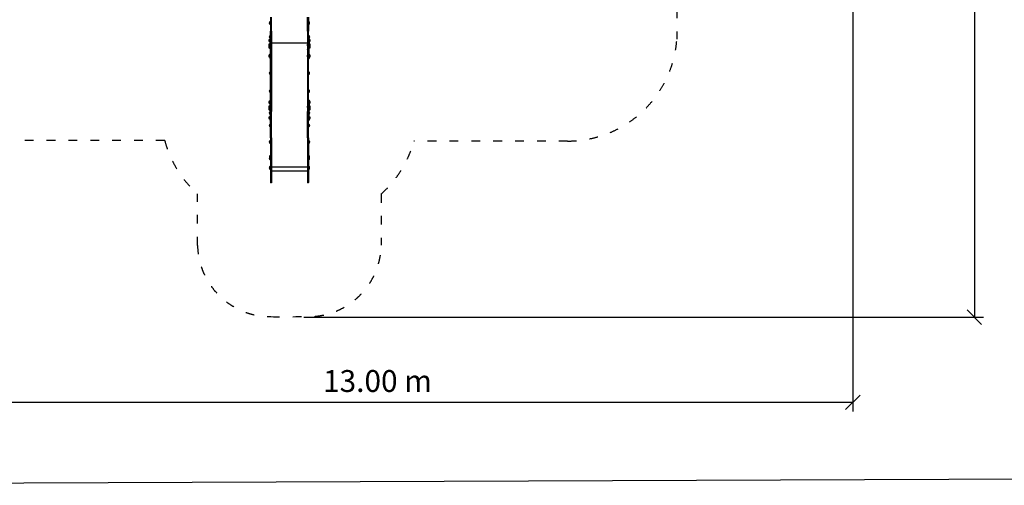
# Model space of a CAD drawing. Units: millimetres. Extents: x 35978 to 76326, y 27212 to 57135.
# Drawn here: x 43993 to 57494, y 27212 to 33592 of the extents above; entities that cross this region are included whole.
import ezdxf

# ---------------------------------------------------------------- set-up
doc = ezdxf.new("R2010")
doc.units = ezdxf.units.MM
doc.linetypes.add('ACAD_ISO03W100', pattern=[30, 12, -18])
doc.layers.add('MV', color=2, linetype='Continuous', plot=False)
for name, color, linetype in [('strefa bezpieczeństwa', 6, 'ACAD_ISO03W100'), ('Widoczne (ISO)', 255, 'Continuous'), ('wymiary 100 strefy', 5, 'Continuous')]:
    doc.layers.add(name, color=color, linetype=linetype)
doc.styles.get("Standard").update_dxf_attribs({"font": 'arial.ttf'})
doc.dimstyles.new('FK_rzuty 100_STREFY', dxfattribs={"dimscale": 100, "dimtxt": 4, "dimasz": 2.5, "dimexe": 1.25, "dimexo": 0.625, "dimgap": 1, "dimtad": 1, "dimdec": 1, "dimlfac": 0.001, "dimrnd": 0.01, "dimzin": 1, "dimdsep": 46, "dimtxsty": 'Standard', "dimblk": 'OBLIQUE', "dimcen": 2.5, "dimadec": 0, "dimazin": 0, "dimtfac": 1, "dimtdec": 1, "dimtmove": 0, "dimatfit": 3, "dimfxl": 1, "dimarcsym": 0})

# ---------------------------------------------------------------- blocks, each defined once
blk = doc.blocks.new('_Oblique')
at = {"color": 0, "linetype": 'ByBlock', "lineweight": -2}
blk.add_line((-0.5, -0.5), (0.5, 0.5), dxfattribs=at)
blk = doc.blocks.new('*D6')
at = {"layer": 'Defpoints', "color": 0, "transparency": 16777216}
for p in [(55418, 37345), (42382, 34008), (55418, 28349)]:
    blk.add_point(p, dxfattribs=at)
at = {"layer": 'wymiary 100 strefy', "color": 0, "lineweight": -2, "transparency": 16777216}
for p, q in [((55418, 37282), (55418, 28224)), ((42382, 33946), (42382, 28224)), ((42382, 28349), (55418, 28349))]:
    blk.add_line(p, q, dxfattribs=at)
at = {"layer": 'wymiary 100 strefy', "color": 0, "lineweight": -2, "transparency": 16777216, "xscale": 200, "yscale": 200, "zscale": 200, "rotation": 180}
blk.add_blockref('_Oblique', (42382, 28349), dxfattribs=at)
at = {"layer": 'wymiary 100 strefy', "color": 0, "lineweight": -2, "transparency": 16777216, "xscale": 200, "yscale": 200, "zscale": 200}
blk.add_blockref('_Oblique', (55418, 28349), dxfattribs=at)
at = {"layer": 'wymiary 100 strefy', "color": 0, "transparency": 16777216, "insert": (48899, 28602), "char_height": 300, "attachment_point": 5}
blk.add_mtext('13.00 m', dxfattribs=at)
blk = doc.blocks.new('*D7')
at = {"layer": 'Defpoints', "color": 0, "transparency": 16777216}
for p in [(51357, 42536), (47824, 29514), (57083, 29514)]:
    blk.add_point(p, dxfattribs=at)
at = {"layer": 'wymiary 100 strefy', "color": 0, "lineweight": -2, "transparency": 16777216}
for p, q in [((51420, 42536), (57208, 42536)), ((57083, 42536), (57083, 29514)), ((47887, 29514), (57208, 29514))]:
    blk.add_line(p, q, dxfattribs=at)
at = {"layer": 'wymiary 100 strefy', "color": 0, "lineweight": -2, "transparency": 16777216, "xscale": 200, "yscale": 200, "zscale": 200}
for p, rotation in [((57083, 42536), 90), ((57083, 29514), 270)]:
    blk.add_blockref('_Oblique', p, dxfattribs=dict(at, rotation=rotation))
at = {"layer": 'wymiary 100 strefy', "color": 0, "transparency": 16777216, "insert": (56829, 36025), "char_height": 300, "attachment_point": 5, "rotation": 90}
blk.add_mtext('13.00 m', dxfattribs=at)

msp = doc.modelspace()

# ---------------------------------------------------------------- linework, layer by layer
at = {"layer": 'MV'}
msp.add_lwpolyline([(35978.167, 27211.692), (76325.601, 27371.571), (76325.601, 57134.988), (35978.167, 56975.109)], close=True, dxfattribs=at)
at = {"layer": 'strefa bezpieczeństwa', "ltscale": 10}
for points in [[(53007.954, 35532.584), (53004.227, 33323.652, -0.393928934), (51506.708, 31929.328), (49398.911, 31929.328, -0.144571857), (48951.454, 31204.714), (48951.202, 30500.929, -0.38120242), (48043.456, 29527.117, -0.007962015), (47436.775, 29522.864, -0.408467234), (46431.763, 30497.989), (46431.454, 31204.763, -0.145148749), (45981.989, 31934.627, 0.181697453)], [(45981.989, 31934.627), (43869.388, 31934.942, -0.40241226)]]:
    msp.add_lwpolyline(points, format="xyb", dxfattribs=at)
at = {"layer": 'Widoczne (ISO)'}
for p, q in [((47431.454, 33628.262), (47431.454, 33433.752)), ((47446.454, 33433.752), (47446.454, 33628.262)), ((47939.454, 33433.752), (47939.454, 33628.262)), ((47954.454, 33628.262), (47954.454, 33433.752)), ((47416.954, 33558.444), (47416.954, 33537.944)), ((47416.954, 33558.444), (47416.954, 33537.944)), ((47968.954, 33537.944), (47968.954, 33558.444)), ((47416.954, 33366.856), (47416.954, 33346.356)), ((47416.954, 33366.856), (47416.954, 33346.356)), ((47431.454, 33262.359), (47431.454, 33433.752)), ((47433.454, 33431.82), (47444.454, 33431.82)), ((47446.454, 33433.752), (47446.454, 33262.359)), ((47939.454, 33433.752), (47939.454, 33262.359)), ((47952.454, 33431.82), (47941.454, 33431.82)), ((47954.454, 33262.359), (47954.454, 33433.752)), ((47968.954, 33346.356), (47968.954, 33366.856)), ((47968.954, 33346.356), (47968.954, 33366.856)), ((47410.954, 33317.849), (47410.954, 33297.349)), ((47410.954, 33317.849), (47410.954, 33297.349)), ((47410.954, 33255.329), (47410.954, 33234.829)), ((47410.954, 33255.329), (47410.954, 33234.829)), ((47410.954, 33226.549), (47410.954, 33206.049)), ((47410.954, 33226.549), (47410.954, 33206.049)), ((47425.454, 33270.948), (47425.454, 33335.321)), ((47425.454, 33230.188), (47425.454, 33270.948)), ((47425.454, 33230.188), (47425.454, 33079.473)), ((47430.454, 33336.321), (47426.454, 33336.321)), ((47431.454, 33185.484), (47431.454, 33262.359)), ((47433.454, 33261.078), (47444.454, 33261.078)), ((47446.454, 33276.731), (47939.454, 33276.731)), ((47446.454, 33262.359), (47446.454, 33185.484)), ((47938.351, 33234.754), (47938.351, 33255.404)), ((47938.351, 33255.404), (47939.454, 33255.404)), ((47938.351, 33234.754), (47939.454, 33234.754)), ((47939.454, 33262.359), (47939.454, 33185.484)), ((47952.454, 33261.078), (47941.454, 33261.078)), ((47954.454, 33185.484), (47954.454, 33262.359)), ((47959.454, 33336.321), (47955.454, 33336.321)), ((47960.454, 33335.321), (47960.454, 33270.948)), ((47960.454, 33270.948), (47960.454, 33230.188)), ((47960.454, 33079.473), (47960.454, 33230.188)), ((47974.954, 33297.349), (47974.954, 33317.849)), ((47974.954, 33297.349), (47974.954, 33317.849)), ((47974.954, 33234.829), (47974.954, 33255.329)), ((47974.954, 33234.829), (47974.954, 33255.329)), ((47974.954, 33206.049), (47974.954, 33226.549)), ((47974.954, 33206.049), (47974.954, 33226.549)), ((47410.954, 33104.851), (47410.954, 33084.351)), ((47410.954, 33104.851), (47410.954, 33084.351)), ((47416.954, 33115.383), (47416.954, 33109.587)), ((47425.454, 33060.702), (47425.454, 33079.473)), ((47431.454, 33185.484), (47431.454, 33181.433)), ((47431.454, 32339.584), (47431.454, 33181.433)), ((47446.454, 33181.433), (47446.454, 33185.484)), ((47446.454, 33181.433), (47446.454, 32339.584)), ((47938.351, 33084.276), (47938.351, 33104.926)), ((47938.351, 33104.926), (47939.454, 33104.926)), ((47938.351, 33084.276), (47939.454, 33084.276)), ((47939.454, 33181.433), (47939.454, 33185.484)), ((47939.454, 33181.433), (47939.454, 32339.584)), ((47954.454, 33185.484), (47954.454, 33181.433)), ((47954.454, 32339.584), (47954.454, 33181.433)), ((47960.454, 33079.473), (47960.454, 33060.702)), ((47968.954, 33109.587), (47968.954, 33115.383)), ((47974.954, 33084.351), (47974.954, 33104.851)), ((47974.954, 33084.351), (47974.954, 33104.851)), ((47425.454, 33060.68), (47425.454, 33060.702)), ((47430.454, 33059.703), (47426.454, 33059.703)), ((47430.454, 33059.68), (47426.454, 33059.68)), ((47959.454, 33059.703), (47955.454, 33059.703)), ((47959.454, 33059.68), (47955.454, 33059.68)), ((47960.454, 33060.702), (47960.454, 33060.68)), ((47416.954, 32869.319), (47416.954, 32848.819)), ((47416.954, 32869.319), (47416.954, 32848.819)), ((47968.954, 32848.819), (47968.954, 32869.319)), ((47416.954, 32622.977), (47416.954, 32602.477)), ((47416.954, 32622.977), (47416.954, 32602.477)), ((47968.954, 32602.477), (47968.954, 32622.977)), ((47410.954, 32471.433), (47410.954, 32450.933)), ((47410.954, 32408.913), (47410.954, 32388.413)), ((47425.454, 32424.532), (47425.454, 32488.905)), ((47425.454, 32383.773), (47425.454, 32424.532)), ((47430.454, 32489.905), (47426.454, 32489.905)), ((47938.351, 32388.338), (47938.351, 32408.988)), ((47938.351, 32408.988), (47939.454, 32408.988)), ((47959.454, 32489.905), (47955.454, 32489.905)), ((47960.454, 32488.905), (47960.454, 32424.532)), ((47960.454, 32424.532), (47960.454, 32383.773)), ((47974.954, 32450.933), (47974.954, 32471.433)), ((47974.954, 32450.933), (47974.954, 32471.433)), ((47974.954, 32388.413), (47974.954, 32408.913)), ((47974.954, 32388.413), (47974.954, 32408.913)), ((47410.954, 32380.134), (47410.954, 32359.634)), ((47416.954, 32322.943), (47416.954, 32302.443)), ((47416.954, 32322.943), (47416.954, 32302.443)), ((47425.454, 32383.773), (47425.454, 32233.058)), ((47431.454, 32339.584), (47431.454, 32335.48)), ((47431.454, 32209.231), (47431.454, 32335.48)), ((47433.454, 32334.918), (47444.454, 32334.918)), ((47433.454, 32334.918), (47446.454, 32334.918)), ((47446.454, 32339.584), (47446.454, 32334.918)), ((47446.454, 32208.05), (47446.454, 32334.918)), ((47938.351, 32388.338), (47939.454, 32388.338)), ((47939.454, 32339.584), (47939.454, 32334.918)), ((47939.454, 32208.05), (47939.454, 32334.918)), ((47952.454, 32334.918), (47939.454, 32334.918)), ((47952.454, 32334.918), (47941.454, 32334.918)), ((47954.454, 32339.584), (47954.454, 32335.48)), ((47954.454, 32209.231), (47954.454, 32335.48)), ((47960.454, 32233.058), (47960.454, 32383.773)), ((47968.954, 32302.443), (47968.954, 32322.943)), ((47968.954, 32302.443), (47968.954, 32322.943)), ((47974.954, 32359.634), (47974.954, 32380.134)), ((47974.954, 32359.634), (47974.954, 32380.134)), ((47410.954, 32258.435), (47410.954, 32237.935)), ((47416.954, 32153.342), (47416.954, 32132.842)), ((47416.954, 32153.342), (47416.954, 32132.842)), ((47425.454, 32214.287), (47425.454, 32233.058)), ((47425.454, 32214.264), (47425.454, 32214.287)), ((47430.454, 32213.287), (47426.454, 32213.287)), ((47430.454, 32213.264), (47426.454, 32213.264)), ((47431.454, 32160.785), (47431.454, 32209.231)), ((47431.454, 31973.722), (47431.454, 32160.785)), ((47433.454, 32208.05), (47446.454, 32208.05)), ((47433.454, 32160.343), (47446.454, 32160.343)), ((47446.454, 32160.343), (47446.454, 32208.05)), ((47446.454, 31973.401), (47446.454, 32160.343)), ((47938.351, 32237.86), (47938.351, 32258.51)), ((47938.351, 32258.51), (47939.454, 32258.51)), ((47938.351, 32237.86), (47939.454, 32237.86)), ((47939.454, 32160.343), (47939.454, 32208.05)), ((47952.454, 32208.05), (47939.454, 32208.05)), ((47939.454, 31973.401), (47939.454, 32160.343)), ((47952.454, 32160.343), (47939.454, 32160.343)), ((47954.454, 32160.785), (47954.454, 32209.231)), ((47954.454, 31973.722), (47954.454, 32160.785)), ((47959.454, 32213.287), (47955.454, 32213.287)), ((47959.454, 32213.264), (47955.454, 32213.264)), ((47960.454, 32233.058), (47960.454, 32214.287)), ((47960.454, 32214.287), (47960.454, 32214.264)), ((47968.954, 32132.842), (47968.954, 32153.342)), ((47968.954, 32132.842), (47968.954, 32153.342)), ((47974.954, 32237.935), (47974.954, 32258.435)), ((47974.954, 32237.935), (47974.954, 32258.435)), ((47416.954, 31925.79), (47416.954, 31905.29)), ((47416.954, 31925.79), (47416.954, 31905.29)), ((47431.454, 31973.722), (47431.454, 31477.381)), ((47433.454, 31973.401), (47446.454, 31973.401)), ((47446.454, 31973.401), (47446.454, 31476.586)), ((47939.454, 31973.401), (47939.454, 31476.586)), ((47952.454, 31973.401), (47939.454, 31973.401)), ((47954.454, 31973.722), (47954.454, 31477.381)), ((47968.954, 31905.29), (47968.954, 31925.79)), ((47968.954, 31905.29), (47968.954, 31925.79)), ((47416.954, 31721.033), (47416.954, 31701.006)), ((47416.954, 31701.006), (47416.954, 31680.506)), ((47416.954, 31701.006), (47416.954, 31680.506)), ((47968.954, 31701.006), (47968.954, 31721.033)), ((47968.954, 31680.506), (47968.954, 31701.006)), ((47416.954, 31577.761), (47416.954, 31568.58)), ((47416.954, 31568.58), (47416.954, 31548.08)), ((47416.954, 31568.58), (47416.954, 31548.08)), ((47431.454, 31477.381), (47431.454, 31360.754)), ((47446.454, 31575.898), (47939.454, 31575.898)), ((47446.454, 31521.012), (47939.454, 31521.012)), ((47446.454, 31476.586), (47446.454, 31358.754)), ((47939.454, 31476.586), (47939.454, 31358.754)), ((47954.454, 31477.381), (47954.454, 31360.754)), ((47968.954, 31568.58), (47968.954, 31577.761)), ((47968.954, 31548.08), (47968.954, 31568.58)), ((47446.454, 31358.754), (47433.454, 31358.754)), ((47952.454, 31358.754), (47939.454, 31358.754))]:
    msp.add_line(p, q, dxfattribs=at)
for centre, radius, start, end in [((47432.964, 33548.194), 19.01, 147.3722951, 212.6277049), ((47431.454, 33546.245), 18.949, 90, 139.9255797), ((47431.454, 33550.143), 18.949, 220.0744203, 270), ((47954.454, 33546.245), 18.949, 40.0744203, 90), ((47954.454, 33550.143), 18.949, 270, 319.9255797), ((47432.964, 33356.606), 19.01, 147.3722951, 212.6277049), ((47431.454, 33354.657), 18.949, 90, 139.9255797), ((47954.454, 33354.657), 18.949, 40.0744203, 90), ((47952.944, 33356.606), 19.01, 327.3722951, 32.6277049), ((47426.964, 33307.599), 19.01, 147.3722951, 212.6277049), ((47426.964, 33245.079), 19.01, 147.3722951, 212.6277049), ((47426.964, 33216.299), 19.01, 147.3722951, 212.6277049), ((47425.454, 33305.65), 18.949, 90, 139.9255797), ((47425.454, 33309.548), 18.949, 220.0744203, 270), ((47425.454, 33243.13), 18.949, 90, 139.9255797), ((47425.454, 33247.028), 18.949, 220.0744203, 270), ((47425.454, 33214.35), 18.949, 120.4289087, 139.9255797), ((47431.454, 33358.555), 18.949, 220.0744203, 270), ((47426.454, 33335.321), 1, 90, 180), ((47430.454, 33335.321), 1, 0, 90), ((47950.574, 33245.079), 16, 139.8108903, 220.1891097), ((47954.454, 33358.555), 18.949, 270, 319.9255797), ((47955.454, 33335.321), 1, 90, 180), ((47959.454, 33335.321), 1, 0, 90), ((47960.454, 33305.65), 18.949, 40.0744203, 90), ((47960.454, 33309.548), 18.949, 270, 319.9255797), ((47960.454, 33243.13), 18.949, 40.0744203, 90), ((47960.454, 33247.028), 18.949, 270, 319.9255797), ((47960.454, 33214.35), 18.949, 40.0744203, 59.5710913), ((47958.944, 33307.599), 19.01, 327.3722951, 32.6277049), ((47958.944, 33245.079), 19.01, 327.3722951, 32.6277049), ((47958.944, 33216.299), 19.01, 327.3722951, 32.6277049), ((47426.964, 33094.601), 19.01, 147.3722951, 212.6277049), ((47425.454, 33218.248), 18.949, 220.0744203, 270), ((47425.454, 33092.652), 18.949, 90, 139.9255797), ((47425.454, 33096.55), 18.949, 220.0744203, 270), ((47431.454, 33103.184), 18.949, 108.4597365, 139.9255797), ((47950.574, 33094.601), 16, 139.8108903, 220.1891097), ((47960.454, 33218.248), 18.949, 270, 319.9255797), ((47954.454, 33103.184), 18.949, 40.0744203, 71.5402635), ((47960.454, 33092.652), 18.949, 40.0744203, 90), ((47960.454, 33096.55), 18.949, 270, 319.9255797), ((47958.944, 33094.601), 19.01, 327.3722951, 32.6277049), ((47426.454, 33060.68), 1, 180, 270), ((47430.454, 33060.68), 1, 270, 0), ((47955.454, 33060.68), 1, 180, 270), ((47959.454, 33060.68), 1, 270, 0), ((47432.964, 32859.069), 19.01, 147.3722951, 212.6277049), ((47431.454, 32857.12), 18.949, 90, 139.9255797), ((47431.454, 32861.018), 18.949, 220.0744203, 270), ((47954.454, 32857.12), 18.949, 40.0744203, 90), ((47954.454, 32861.018), 18.949, 270, 319.9255797), ((47432.964, 32612.727), 19.01, 147.3722951, 212.6277049), ((47431.454, 32610.778), 18.949, 90, 139.9255797), ((47431.454, 32614.676), 18.949, 220.0744203, 270), ((47954.454, 32610.778), 18.949, 40.0744203, 90), ((47954.454, 32614.676), 18.949, 270, 319.9255797), ((47425.454, 32459.234), 18.949, 90, 139.9255797), ((47425.454, 32463.133), 18.949, 220.0744203, 270), ((47425.454, 32396.714), 18.949, 90, 139.9255797), ((47426.454, 32488.905), 1, 90, 180), ((47430.454, 32488.905), 1, 0, 90), ((47950.574, 32398.663), 16, 139.8108903, 220.1891097), ((47955.454, 32488.905), 1, 90, 180), ((47959.454, 32488.905), 1, 0, 90), ((47960.454, 32459.234), 18.949, 40.0744203, 90), ((47960.454, 32463.133), 18.949, 270, 319.9255797), ((47960.454, 32396.714), 18.949, 40.0744203, 90), ((47958.944, 32461.183), 19.01, 327.3722951, 32.6277049), ((47958.944, 32398.663), 19.01, 327.3722951, 32.6277049), ((47425.454, 32400.613), 18.949, 220.0744203, 270), ((47425.454, 32367.935), 18.949, 120.4289087, 139.9255797), ((47425.454, 32371.833), 18.949, 220.0744203, 270), ((47432.964, 32312.693), 19.01, 147.3722951, 212.6277049), ((47431.454, 32310.744), 18.949, 108.4597365, 139.9255797), ((47431.454, 32314.642), 18.949, 220.0744203, 251.5402635), ((47960.454, 32400.613), 18.949, 270, 319.9255797), ((47960.454, 32371.833), 18.949, 270, 319.9255797), ((47954.454, 32310.744), 18.949, 40.0744203, 71.5402635), ((47954.454, 32314.642), 18.949, 288.4597365, 319.9255797), ((47952.944, 32312.693), 19.01, 327.3722951, 32.6277049), ((47960.454, 32367.935), 18.949, 40.0744203, 59.5710913), ((47958.944, 32369.884), 19.01, 327.3722951, 32.6277049), ((47425.454, 32246.236), 18.949, 90, 139.9255797), ((47425.454, 32250.135), 18.949, 220.0744203, 270), ((47432.964, 32143.092), 19.01, 147.3722951, 212.6277049), ((47431.454, 32141.142), 18.949, 90, 139.9255797), ((47431.454, 32145.041), 18.949, 220.0744203, 270), ((47426.454, 32214.264), 1, 180, 270), ((47430.454, 32214.264), 1, 270, 0), ((47950.574, 32248.185), 16, 139.8108903, 220.1891097), ((47955.454, 32214.264), 1, 180, 270), ((47954.454, 32141.142), 18.949, 40.0744203, 90), ((47954.454, 32145.041), 18.949, 270, 319.9255797), ((47959.454, 32214.264), 1, 270, 0), ((47960.454, 32246.236), 18.949, 40.0744203, 90), ((47960.454, 32250.135), 18.949, 270, 319.9255797), ((47952.944, 32143.092), 19.01, 327.3722951, 32.6277049), ((47958.944, 32248.185), 19.01, 327.3722951, 32.6277049), ((47432.964, 31915.54), 19.01, 147.3722951, 212.6277049), ((47431.454, 31913.59), 18.949, 90, 139.9255797), ((47431.454, 31917.489), 18.949, 220.0744203, 270), ((47954.454, 31913.59), 18.949, 40.0744203, 90), ((47954.454, 31917.489), 18.949, 270, 319.9255797), ((47952.944, 31915.54), 19.01, 327.3722951, 32.6277049), ((47431.454, 31708.834), 18.949, 90, 139.9255797), ((47954.454, 31708.834), 18.949, 40.0744203, 90), ((47432.964, 31690.756), 19.01, 147.3722951, 212.6277049), ((47431.454, 31688.807), 18.949, 90, 139.9255797), ((47431.454, 31692.705), 18.949, 220.0744203, 270), ((47954.454, 31688.807), 18.949, 40.0744203, 90), ((47954.454, 31692.705), 18.949, 270, 319.9255797), ((47432.964, 31558.33), 19.01, 147.3722951, 212.6277049), ((47431.454, 31565.562), 18.949, 90, 139.9255797), ((47431.454, 31556.381), 18.949, 90, 139.9255797), ((47431.454, 31560.279), 18.949, 220.0744203, 270), ((47954.454, 31565.562), 18.949, 40.0744203, 90), ((47954.454, 31556.381), 18.949, 40.0744203, 90), ((47954.454, 31560.279), 18.949, 270, 319.9255797), ((47433.454, 31360.754), 2, 180, 270), ((47952.454, 31360.754), 2, 270, 0)]:
    msp.add_arc(centre, radius, start, end, dxfattribs=at)
for points, knots in [([(47433.454, 33431.82), (47433.194, 33431.82), (47432.936, 33431.869), (47432.454, 33432.06), (47432.235, 33432.2), (47431.864, 33432.553), (47431.716, 33432.763), (47431.509, 33433.232), (47431.455, 33433.487), (47431.454, 33433.748), (47431.454, 33433.75), (47431.454, 33433.752)], [-0.3146036123, -0.3146036123, -0.3146036123, -0.3146036123, -0.2365102097, -0.2365102097, -0.1583958894, -0.1583958894, -0.0802402778, -0.0802402778, 0, 0, 0.0006398469, 0.0006398469, 0.0006398469, 0.0006398469]), ([(47446.454, 33433.752), (47446.454, 33433.75), (47446.454, 33433.748), (47446.453, 33433.487), (47446.399, 33433.232), (47446.192, 33432.763), (47446.044, 33432.553), (47445.673, 33432.2), (47445.454, 33432.06), (47444.972, 33431.869), (47444.714, 33431.82), (47444.454, 33431.82)], [-0.6298470716, -0.6298470716, -0.6298470716, -0.6298470716, -0.6292072247, -0.6292072247, -0.5489669469, -0.5489669469, -0.4708113353, -0.4708113353, -0.3926970149, -0.3926970149, -0.3146036123, -0.3146036123, -0.3146036123, -0.3146036123]), ([(47939.454, 33433.752), (47939.454, 33433.75), (47939.454, 33433.748), (47939.455, 33433.487), (47939.509, 33433.232), (47939.716, 33432.763), (47939.864, 33432.553), (47940.235, 33432.2), (47940.454, 33432.06), (47940.936, 33431.869), (47941.194, 33431.82), (47941.454, 33431.82)], [-0.6298470716, -0.6298470716, -0.6298470716, -0.6298470716, -0.6292072247, -0.6292072247, -0.5489669469, -0.5489669469, -0.4708113353, -0.4708113353, -0.3926970149, -0.3926970149, -0.3146036123, -0.3146036123, -0.3146036123, -0.3146036123]), ([(47952.454, 33431.82), (47952.714, 33431.82), (47952.972, 33431.869), (47953.454, 33432.06), (47953.673, 33432.2), (47954.044, 33432.553), (47954.192, 33432.763), (47954.399, 33433.232), (47954.453, 33433.487), (47954.454, 33433.748), (47954.454, 33433.75), (47954.454, 33433.752)], [-0.3146036123, -0.3146036123, -0.3146036123, -0.3146036123, -0.2365102097, -0.2365102097, -0.1583958894, -0.1583958894, -0.0802402778, -0.0802402778, 0, 0, 0.0006398469, 0.0006398469, 0.0006398469, 0.0006398469]), ([(47433.454, 33261.078), (47433.194, 33261.078), (47432.936, 33261.11), (47432.454, 33261.237), (47432.235, 33261.33), (47431.864, 33261.564), (47431.716, 33261.703), (47431.509, 33262.014), (47431.455, 33262.184), (47431.454, 33262.356), (47431.454, 33262.358), (47431.454, 33262.359)], [-0.3145572085, -0.3145572085, -0.3145572085, -0.3145572085, -0.2364544613, -0.2364544613, -0.1583362749, -0.1583362749, -0.0801877014, -0.0801877014, 0, 0, 0.0006634785, 0.0006634785, 0.0006634785, 0.0006634785]), ([(47446.454, 33262.359), (47446.454, 33262.358), (47446.454, 33262.356), (47446.453, 33262.267), (47446.439, 33262.18), (47446.383, 33262.009), (47446.341, 33261.926), (47446.182, 33261.693), (47446.032, 33261.554), (47445.658, 33261.322), (47445.437, 33261.231), (47444.959, 33261.109), (47444.708, 33261.078), (47444.454, 33261.078)], [-0.6295662713, -0.6295662713, -0.6295662713, -0.6295662713, -0.6289027917, -0.6289027917, -0.5879381035, -0.5879381035, -0.5469746168, -0.5469746168, -0.4688268528, -0.4688268528, -0.3907093008, -0.3907093008, -0.3145389409, -0.3145389409, -0.3145389409, -0.3145389409]), ([(47939.454, 33262.359), (47939.454, 33262.358), (47939.454, 33262.356), (47939.454, 33262.267), (47939.469, 33262.18), (47939.525, 33262.009), (47939.567, 33261.926), (47939.726, 33261.693), (47939.876, 33261.554), (47940.25, 33261.322), (47940.471, 33261.231), (47940.949, 33261.109), (47941.2, 33261.078), (47941.454, 33261.078)], [-0.6295662713, -0.6295662713, -0.6295662713, -0.6295662713, -0.6289027917, -0.6289027917, -0.5879381035, -0.5879381035, -0.5469746168, -0.5469746168, -0.4688268528, -0.4688268528, -0.3907093008, -0.3907093008, -0.3145389409, -0.3145389409, -0.3145389409, -0.3145389409]), ([(47952.454, 33261.078), (47952.714, 33261.078), (47952.972, 33261.11), (47953.454, 33261.237), (47953.673, 33261.33), (47954.044, 33261.564), (47954.192, 33261.703), (47954.399, 33262.014), (47954.453, 33262.184), (47954.454, 33262.356), (47954.454, 33262.358), (47954.454, 33262.359)], [-0.3145572085, -0.3145572085, -0.3145572085, -0.3145572085, -0.2364544613, -0.2364544613, -0.1583362749, -0.1583362749, -0.0801877014, -0.0801877014, 0, 0, 0.0006634785, 0.0006634785, 0.0006634785, 0.0006634785]), ([(47433.183, 33180.801), (47433.176, 33180.804), (47433.169, 33180.806), (47433.043, 33180.854), (47432.935, 33180.922), (47432.671, 33181.138), (47432.529, 33181.314), (47432.184, 33181.838), (47431.986, 33182.287), (47431.593, 33183.592), (47431.455, 33184.523), (47431.454, 33185.474), (47431.454, 33185.479), (47431.454, 33185.484)], [-0.6422742664, -0.6422742664, -0.6422742664, -0.6422742664, -0.638868483, -0.638868483, -0.5812288972, -0.5812288972, -0.4822542748, -0.4822542748, -0.2903264545, -0.2903264545, 0, 0, 0.0014199854, 0.0014199854, 0.0014199854, 0.0014199854]), ([(47433.043, 33180.863), (47432.942, 33180.869), (47432.844, 33180.878), (47432.514, 33180.915), (47432.303, 33180.953), (47431.926, 33181.052), (47431.77, 33181.113), (47431.591, 33181.219), (47431.54, 33181.261), (47431.472, 33181.345), (47431.454, 33181.388), (47431.454, 33181.431), (47431.454, 33181.432), (47431.454, 33181.433)], [0.0416070205, 0.0416070205, 0.0416070205, 0.0416070205, 0.0727730036, 0.0727730036, 0.1482471881, 0.1482471881, 0.2295987973, 0.2295987973, 0.2780101827, 0.2780101827, 0.3268248799, 0.3268248799, 0.3275104135, 0.3275104135, 0.3275104135, 0.3275104135]), ([(47446.454, 33185.484), (47446.454, 33185.479), (47446.454, 33185.474), (47446.453, 33184.523), (47446.315, 33183.592), (47445.922, 33182.287), (47445.724, 33181.838), (47445.379, 33181.314), (47445.236, 33181.138), (47444.973, 33180.922), (47444.865, 33180.854), (47444.739, 33180.806), (47444.732, 33180.804), (47444.725, 33180.801)], [-0.4542679475, -0.4542679475, -0.4542679475, -0.4542679475, -0.4533275241, -0.4533275241, -0.2610510448, -0.2610510448, -0.1339416991, -0.1339416991, -0.0683931013, -0.0683931013, -0.03021974, -0.03021974, -0.0279641686, -0.0279641686, -0.0279641686, -0.0279641686]), ([(47446.454, 33181.433), (47446.454, 33181.432), (47446.454, 33181.431), (47446.453, 33181.388), (47446.436, 33181.345), (47446.368, 33181.261), (47446.317, 33181.219), (47446.138, 33181.113), (47445.982, 33181.052), (47445.605, 33180.953), (47445.394, 33180.915), (47445.064, 33180.878), (47444.965, 33180.869), (47444.865, 33180.863)], [-0.0006873954, -0.0006873954, -0.0006873954, -0.0006873954, 0, 0, 0.0489472694, 0.0489472694, 0.0974901316, 0.0974901316, 0.1790626776, 0.1790626776, 0.2547418367, 0.2547418367, 0.2859924612, 0.2859924612, 0.2859924612, 0.2859924612]), ([(47939.454, 33185.484), (47939.454, 33185.479), (47939.454, 33185.474), (47939.455, 33184.523), (47939.593, 33183.592), (47939.986, 33182.287), (47940.184, 33181.838), (47940.529, 33181.314), (47940.671, 33181.138), (47940.935, 33180.922), (47941.043, 33180.854), (47941.169, 33180.806), (47941.176, 33180.804), (47941.183, 33180.801)], [-0.4542679475, -0.4542679475, -0.4542679475, -0.4542679475, -0.4533275241, -0.4533275241, -0.2610510448, -0.2610510448, -0.1339416991, -0.1339416991, -0.0683931013, -0.0683931013, -0.03021974, -0.03021974, -0.0279641685, -0.0279641685, -0.0279641685, -0.0279641685]), ([(47939.454, 33181.433), (47939.454, 33181.432), (47939.454, 33181.431), (47939.454, 33181.388), (47939.472, 33181.345), (47939.54, 33181.261), (47939.591, 33181.219), (47939.77, 33181.113), (47939.926, 33181.052), (47940.303, 33180.953), (47940.514, 33180.915), (47940.844, 33180.878), (47940.942, 33180.869), (47941.043, 33180.863)], [-0.0006873954, -0.0006873954, -0.0006873954, -0.0006873954, 0, 0, 0.0489472694, 0.0489472694, 0.0974901316, 0.0974901316, 0.1790626776, 0.1790626776, 0.2547418367, 0.2547418367, 0.2859924612, 0.2859924612, 0.2859924612, 0.2859924612]), ([(47952.725, 33180.801), (47952.732, 33180.804), (47952.739, 33180.806), (47952.865, 33180.854), (47952.973, 33180.922), (47953.236, 33181.138), (47953.379, 33181.314), (47953.724, 33181.838), (47953.922, 33182.287), (47954.315, 33183.592), (47954.453, 33184.523), (47954.454, 33185.474), (47954.454, 33185.479), (47954.454, 33185.484)], [-0.6422742665, -0.6422742665, -0.6422742665, -0.6422742665, -0.638868483, -0.638868483, -0.5812288972, -0.5812288972, -0.4822542748, -0.4822542748, -0.2903264545, -0.2903264545, 0, 0, 0.0014199854, 0.0014199854, 0.0014199854, 0.0014199854]), ([(47952.865, 33180.863), (47952.965, 33180.869), (47953.064, 33180.878), (47953.394, 33180.915), (47953.605, 33180.953), (47953.982, 33181.052), (47954.138, 33181.113), (47954.317, 33181.219), (47954.368, 33181.261), (47954.436, 33181.345), (47954.453, 33181.388), (47954.454, 33181.431), (47954.454, 33181.432), (47954.454, 33181.433)], [0.0416070205, 0.0416070205, 0.0416070205, 0.0416070205, 0.0727730036, 0.0727730036, 0.1482471881, 0.1482471881, 0.2295987973, 0.2295987973, 0.2780101827, 0.2780101827, 0.3268248799, 0.3268248799, 0.3275104135, 0.3275104135, 0.3275104135, 0.3275104135]), ([(47425.454, 33060.702), (47425.454, 33060.7), (47425.454, 33060.698), (47425.455, 33060.564), (47425.482, 33060.433), (47425.585, 33060.191), (47425.659, 33060.082), (47425.844, 33059.899), (47425.954, 33059.827), (47426.195, 33059.728), (47426.324, 33059.703), (47426.454, 33059.703)], [-0.0005271399, -0.0005271399, -0.0005271399, -0.0005271399, 0, 0, 0.0398671282, 0.0398671282, 0.0789340251, 0.0789340251, 0.1179971288, 0.1179971288, 0.1570583246, 0.1570583246, 0.1570583246, 0.1570583246]), ([(47431.454, 33060.702), (47431.454, 33060.7), (47431.454, 33060.699), (47431.453, 33060.564), (47431.426, 33060.433), (47431.323, 33060.191), (47431.249, 33060.082), (47431.064, 33059.899), (47430.954, 33059.827), (47430.713, 33059.728), (47430.584, 33059.703), (47430.454, 33059.703)], [-0.0004818852, -0.0004818852, -0.0004818852, -0.0004818852, 0, 0, 0.0399128267, 0.0399128267, 0.0789797238, 0.0789797238, 0.1180428277, 0.1180428277, 0.1571040236, 0.1571040236, 0.1571040236, 0.1571040236]), ([(47954.454, 33060.702), (47954.454, 33060.7), (47954.454, 33060.698), (47954.455, 33060.564), (47954.482, 33060.433), (47954.585, 33060.191), (47954.659, 33060.082), (47954.844, 33059.899), (47954.954, 33059.827), (47955.195, 33059.728), (47955.324, 33059.703), (47955.454, 33059.703)], [-0.0005271399, -0.0005271399, -0.0005271399, -0.0005271399, 0, 0, 0.0398671282, 0.0398671282, 0.0789340251, 0.0789340251, 0.1179971288, 0.1179971288, 0.1570583246, 0.1570583246, 0.1570583246, 0.1570583246]), ([(47960.454, 33060.702), (47960.454, 33060.7), (47960.454, 33060.699), (47960.453, 33060.564), (47960.426, 33060.433), (47960.323, 33060.191), (47960.249, 33060.082), (47960.064, 33059.899), (47959.954, 33059.827), (47959.713, 33059.728), (47959.584, 33059.703), (47959.454, 33059.703)], [-0.0004818852, -0.0004818852, -0.0004818852, -0.0004818852, 0, 0, 0.0399128267, 0.0399128267, 0.0789797238, 0.0789797238, 0.1180428277, 0.1180428277, 0.1571040236, 0.1571040236, 0.1571040236, 0.1571040236]), ([(47433.454, 32334.918), (47433.351, 32334.918), (47433.251, 32334.938), (47433.035, 32335.02), (47432.925, 32335.09), (47432.657, 32335.31), (47432.513, 32335.49), (47432.165, 32336.021), (47431.968, 32336.474), (47431.586, 32337.76), (47431.455, 32338.658), (47431.454, 32339.575), (47431.454, 32339.58), (47431.454, 32339.584)], [-0.672879282, -0.672879282, -0.672879282, -0.672879282, -0.6269218837, -0.6269218837, -0.5689660844, -0.5689660844, -0.469903216, -0.469903216, -0.2792584127, -0.2792584127, 0, 0, 0.0014020581, 0.0014020581, 0.0014020581, 0.0014020581]), ([(47433.454, 32334.918), (47433.212, 32334.918), (47432.974, 32334.931), (47432.518, 32334.98), (47432.307, 32335.017), (47431.93, 32335.112), (47431.773, 32335.171), (47431.593, 32335.273), (47431.541, 32335.313), (47431.472, 32335.395), (47431.454, 32335.436), (47431.454, 32335.478), (47431.454, 32335.479), (47431.454, 32335.48)], [0, 0, 0, 0, 0.07245862, 0.07245862, 0.1477607631, 0.1477607631, 0.2292773712, 0.2292773712, 0.2782309623, 0.2782309623, 0.3276209756, 0.3276209756, 0.328309608, 0.328309608, 0.328309608, 0.328309608]), ([(47446.454, 32339.584), (47446.454, 32339.58), (47446.454, 32339.575), (47446.453, 32338.658), (47446.322, 32337.76), (47445.94, 32336.474), (47445.743, 32336.021), (47445.395, 32335.49), (47445.251, 32335.31), (47444.983, 32335.09), (47444.873, 32335.02), (47444.656, 32334.938), (47444.557, 32334.918), (47444.454, 32334.918)], [-0.452531739, -0.452531739, -0.452531739, -0.452531739, -0.451590773, -0.451590773, -0.2641715342, -0.2641715342, -0.1362237192, -0.1362237192, -0.069739465, -0.069739465, -0.0308434775, -0.0308434775, 0, 0, 0, 0]), ([(47939.454, 32339.584), (47939.454, 32339.58), (47939.454, 32339.575), (47939.455, 32338.658), (47939.586, 32337.76), (47939.968, 32336.474), (47940.165, 32336.021), (47940.513, 32335.49), (47940.657, 32335.31), (47940.925, 32335.09), (47941.035, 32335.02), (47941.251, 32334.938), (47941.351, 32334.918), (47941.454, 32334.918)], [-0.452531739, -0.452531739, -0.452531739, -0.452531739, -0.451590773, -0.451590773, -0.2641715342, -0.2641715342, -0.1362237192, -0.1362237192, -0.069739465, -0.069739465, -0.0308434775, -0.0308434775, 0, 0, 0, 0]), ([(47952.454, 32334.918), (47952.557, 32334.918), (47952.656, 32334.938), (47952.873, 32335.02), (47952.983, 32335.09), (47953.251, 32335.31), (47953.395, 32335.49), (47953.743, 32336.021), (47953.94, 32336.474), (47954.322, 32337.76), (47954.453, 32338.658), (47954.454, 32339.575), (47954.454, 32339.58), (47954.454, 32339.584)], [-0.672879282, -0.672879282, -0.672879282, -0.672879282, -0.6269218837, -0.6269218837, -0.5689660844, -0.5689660844, -0.469903216, -0.469903216, -0.2792584127, -0.2792584127, 0, 0, 0.0014020581, 0.0014020581, 0.0014020581, 0.0014020581]), ([(47952.454, 32334.918), (47952.695, 32334.918), (47952.934, 32334.931), (47953.39, 32334.98), (47953.601, 32335.017), (47953.978, 32335.112), (47954.135, 32335.171), (47954.315, 32335.273), (47954.366, 32335.313), (47954.436, 32335.395), (47954.453, 32335.436), (47954.454, 32335.478), (47954.454, 32335.479), (47954.454, 32335.48)], [0, 0, 0, 0, 0.07245862, 0.07245862, 0.1477607631, 0.1477607631, 0.2292773712, 0.2292773712, 0.2782309623, 0.2782309623, 0.3276209756, 0.3276209756, 0.328309608, 0.328309608, 0.328309608, 0.328309608]), ([(47425.454, 32214.287), (47425.454, 32214.285), (47425.454, 32214.283), (47425.455, 32214.148), (47425.482, 32214.017), (47425.585, 32213.775), (47425.659, 32213.667), (47425.844, 32213.484), (47425.954, 32213.411), (47426.195, 32213.313), (47426.324, 32213.287), (47426.454, 32213.287)], [-0.0005271399, -0.0005271399, -0.0005271399, -0.0005271399, 0, 0, 0.0398671282, 0.0398671282, 0.0789340251, 0.0789340251, 0.1179971288, 0.1179971288, 0.1570583246, 0.1570583246, 0.1570583246, 0.1570583246]), ([(47431.454, 32214.287), (47431.454, 32214.285), (47431.454, 32214.283), (47431.453, 32214.149), (47431.426, 32214.017), (47431.323, 32213.775), (47431.249, 32213.667), (47431.064, 32213.484), (47430.954, 32213.411), (47430.713, 32213.313), (47430.584, 32213.287), (47430.454, 32213.287)], [-0.0004818852, -0.0004818852, -0.0004818852, -0.0004818852, 0, 0, 0.0399128267, 0.0399128267, 0.0789797238, 0.0789797238, 0.1180428277, 0.1180428277, 0.1571040236, 0.1571040236, 0.1571040236, 0.1571040236]), ([(47433.454, 32208.05), (47433.194, 32208.05), (47432.936, 32208.08), (47432.454, 32208.196), (47432.235, 32208.282), (47431.864, 32208.498), (47431.716, 32208.626), (47431.509, 32208.913), (47431.455, 32209.069), (47431.454, 32209.228), (47431.454, 32209.229), (47431.454, 32209.231)], [0, 0, 0, 0, 0.0780918762, 0.0780918762, 0.1562046828, 0.1562046828, 0.234358541, 0.234358541, 0.3145379194, 0.3145379194, 0.3152347918, 0.3152347918, 0.3152347918, 0.3152347918]), ([(47433.454, 32160.343), (47433.194, 32160.343), (47432.936, 32160.354), (47432.455, 32160.398), (47432.235, 32160.43), (47431.865, 32160.51), (47431.717, 32160.559), (47431.509, 32160.666), (47431.455, 32160.725), (47431.454, 32160.784), (47431.454, 32160.785), (47431.454, 32160.785)], [0, 0, 0, 0, 0.0780519007, 0.0780519007, 0.156147317, 0.156147317, 0.2343281051, 0.2343281051, 0.3146496742, 0.3146496742, 0.3153171238, 0.3153171238, 0.3153171238, 0.3153171238]), ([(47952.454, 32208.05), (47952.714, 32208.05), (47952.972, 32208.08), (47953.454, 32208.196), (47953.673, 32208.282), (47954.044, 32208.498), (47954.192, 32208.626), (47954.399, 32208.913), (47954.453, 32209.069), (47954.454, 32209.228), (47954.454, 32209.229), (47954.454, 32209.231)], [0, 0, 0, 0, 0.0780918762, 0.0780918762, 0.1562046828, 0.1562046828, 0.234358541, 0.234358541, 0.3145379194, 0.3145379194, 0.3152347918, 0.3152347918, 0.3152347918, 0.3152347918]), ([(47952.454, 32160.343), (47952.714, 32160.343), (47952.972, 32160.354), (47953.453, 32160.398), (47953.673, 32160.43), (47954.043, 32160.51), (47954.191, 32160.559), (47954.398, 32160.666), (47954.453, 32160.725), (47954.454, 32160.784), (47954.454, 32160.785), (47954.454, 32160.785)], [0, 0, 0, 0, 0.0780519007, 0.0780519007, 0.156147317, 0.156147317, 0.2343281051, 0.2343281051, 0.3146496742, 0.3146496742, 0.3153171238, 0.3153171238, 0.3153171238, 0.3153171238]), ([(47954.454, 32214.287), (47954.454, 32214.285), (47954.454, 32214.283), (47954.455, 32214.148), (47954.482, 32214.017), (47954.585, 32213.775), (47954.659, 32213.667), (47954.844, 32213.484), (47954.954, 32213.411), (47955.195, 32213.313), (47955.324, 32213.287), (47955.454, 32213.287)], [-0.0005271399, -0.0005271399, -0.0005271399, -0.0005271399, 0, 0, 0.0398671282, 0.0398671282, 0.0789340251, 0.0789340251, 0.1179971288, 0.1179971288, 0.1570583246, 0.1570583246, 0.1570583246, 0.1570583246]), ([(47960.454, 32214.287), (47960.454, 32214.285), (47960.454, 32214.283), (47960.453, 32214.149), (47960.426, 32214.017), (47960.323, 32213.775), (47960.249, 32213.667), (47960.064, 32213.484), (47959.954, 32213.411), (47959.713, 32213.313), (47959.584, 32213.287), (47959.454, 32213.287)], [-0.0004818852, -0.0004818852, -0.0004818852, -0.0004818852, 0, 0, 0.0399128267, 0.0399128267, 0.0789797238, 0.0789797238, 0.1180428277, 0.1180428277, 0.1571040236, 0.1571040236, 0.1571040236, 0.1571040236]), ([(47433.454, 31973.401), (47433.194, 31973.401), (47432.936, 31973.409), (47432.454, 31973.441), (47432.234, 31973.464), (47431.864, 31973.523), (47431.716, 31973.557), (47431.509, 31973.635), (47431.455, 31973.678), (47431.454, 31973.721), (47431.454, 31973.721), (47431.454, 31973.722)], [0, 0, 0, 0, 0.0781226684, 0.0781226684, 0.1562488473, 0.1562488473, 0.234381939, 0.234381939, 0.3144947673, 0.3144947673, 0.3151718787, 0.3151718787, 0.3151718787, 0.3151718787]), ([(47952.454, 31973.401), (47952.714, 31973.401), (47952.972, 31973.409), (47953.454, 31973.441), (47953.673, 31973.464), (47954.044, 31973.523), (47954.192, 31973.557), (47954.399, 31973.635), (47954.453, 31973.678), (47954.454, 31973.721), (47954.454, 31973.721), (47954.454, 31973.722)], [0, 0, 0, 0, 0.0781226684, 0.0781226684, 0.1562488473, 0.1562488473, 0.234381939, 0.234381939, 0.3144947673, 0.3144947673, 0.3151718787, 0.3151718787, 0.3151718787, 0.3151718787]), ([(47433.454, 31476.586), (47433.194, 31476.586), (47432.936, 31476.606), (47432.454, 31476.685), (47432.234, 31476.743), (47431.864, 31476.888), (47431.716, 31476.974), (47431.561, 31477.119), (47431.521, 31477.17), (47431.48, 31477.249), (47431.47, 31477.276), (47431.457, 31477.328), (47431.454, 31477.353), (47431.454, 31477.379), (47431.454, 31477.38), (47431.454, 31477.381)], [0, 0, 0, 0, 0.0781263172, 0.0781263172, 0.1562540838, 0.1562540838, 0.2343847142, 0.2343847142, 0.2748327557, 0.2748327557, 0.2951991294, 0.2951991294, 0.3142310616, 0.3142310616, 0.3149426509, 0.3149426509, 0.3149426509, 0.3149426509]), ([(47952.454, 31476.586), (47952.714, 31476.586), (47952.972, 31476.606), (47953.454, 31476.685), (47953.673, 31476.743), (47954.044, 31476.888), (47954.192, 31476.974), (47954.347, 31477.119), (47954.387, 31477.17), (47954.427, 31477.249), (47954.438, 31477.276), (47954.45, 31477.328), (47954.454, 31477.353), (47954.454, 31477.379), (47954.454, 31477.38), (47954.454, 31477.381)], [0, 0, 0, 0, 0.0781263172, 0.0781263172, 0.1562540838, 0.1562540838, 0.2343847142, 0.2343847142, 0.2748327557, 0.2748327557, 0.2951991294, 0.2951991294, 0.3142310616, 0.3142310616, 0.3149426509, 0.3149426509, 0.3149426509, 0.3149426509])]:
    msp.add_open_spline(points, degree=3, knots=knots, dxfattribs=at)

# ---------------------------------------------------------------- dimensions: what is measured, and where the dimension line sits
at = {"layer": 'wymiary 100 strefy'}
dim = msp.add_linear_dim(base=(57082.597, 29513.588), p1=(51357.25, 42535.7), p2=(47824.104, 29513.588), angle=90, dimstyle='FK_rzuty 100_STREFY', override={"dimtxt": 3, "dimasz": 2, "dimdec": 2, "dimrnd": 0.1, "dimpost": ' m'}, dxfattribs=at)
dim.commit()
dim.dimension.update_dxf_attribs({"geometry": '*D7', "text_midpoint": (56829.323, 36024.644)})
dim = msp.add_linear_dim(base=(55418.478, 28349.068), p1=(42381.603, 34008.156), p2=(55418.478, 37344.936), dimstyle='FK_rzuty 100_STREFY', override={"dimtxt": 3, "dimasz": 2, "dimdec": 2, "dimrnd": 0.1, "dimpost": ' m'}, dxfattribs=at)
dim.commit()
dim.dimension.update_dxf_attribs({"geometry": '*D6', "text_midpoint": (48898.696, 28349.068), "dimtype": 160})

doc.saveas('drawing.dxf')
